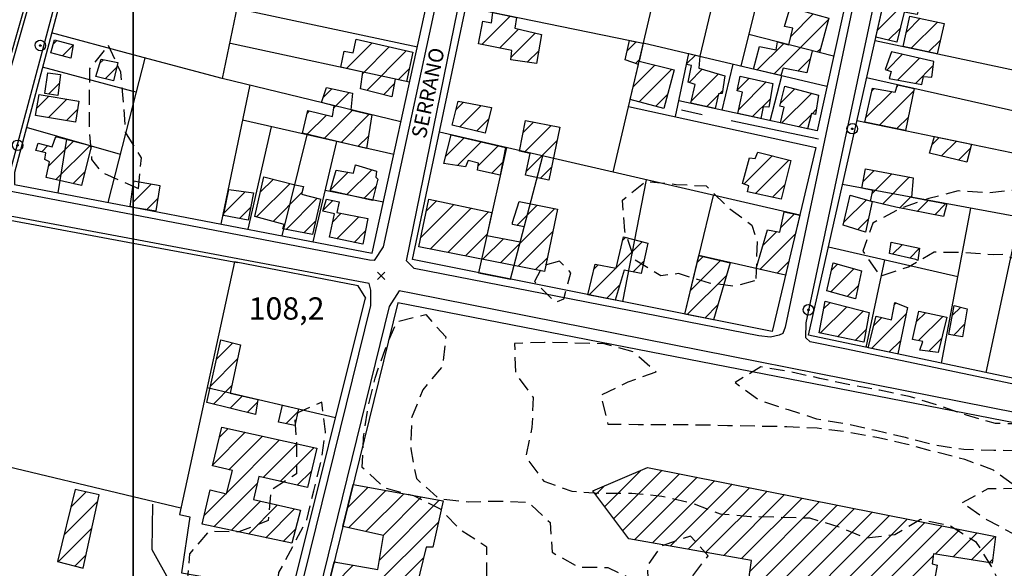
# Model space of a CAD drawing. Extents: x 746963 to 761963, y 5943148 to 5955284.
# Drawn here: x 751425 to 751757, y 5946919 to 5947103 of the extents above; entities that cross this region are included whole.
import ezdxf

# ---------------------------------------------------------------- set-up
doc = ezdxf.new("R2010")
doc.units = 0
doc.header["$LTSCALE"] = 5
doc.header["$MEASUREMENT"] = 0
for name, pattern in [('T01', [10000, 10000]), ('T12', [8, 6, -2]), ('T20', [1.5, 1, -0.5])]:
    doc.linetypes.add(name, pattern=pattern)
for name, color, linetype in [('ACHURADO_CONSTRUCCION', 9, 'CONTINUOUS'), ('CONSTRUCCION', 243, 'CONTINUOUS'), ('COTAS_DE_ELEVACION', 7, 'CONTINUOUS'), ('HUELLAS', 230, 'CONTINUOUS'), ('MALLA_UTM_Y_COORD', 21, 'CONTINUOUS'), ('POSTES', 40, 'CONTINUOUS'), ('RED_VIAL_PAVIMENTADA', 1, 'CONTINUOUS'), ('SUBDIVISION_PREDIAL', 171, 'CONTINUOUS'), ('TOPONIMIA', 30, 'CONTINUOUS'), ('VEGETACION', 112, 'CONTINUOUS')]:
    doc.layers.add(name, color=color, linetype=linetype)

# ---------------------------------------------------------------- blocks, each defined once
blk = doc.blocks.new('COD234', base_point=(755637.67, 5945148.23))
at = {"layer": 'POSTES'}
for points in [[(755637.714635, 5945146.458704), (755637.011297, 5945146.580336), (755636.437413, 5945146.964061), (755636.014949, 5945147.67962), (755635.897461, 5945148.31653), (755636.070659, 5945148.985597), (755636.478096, 5945149.580052), (755637.059963, 5945149.881822), (755637.746215, 5945149.994149), (755638.39968, 5945149.865115), (755638.946474, 5945149.507684), (755639.302583, 5945148.862406), (755639.410837, 5945148.243273), (755639.291886, 5945147.518613), (755638.971337, 5945146.986695), (755638.411767, 5945146.610407)], [(755637.695537, 5945148.456104), (755637.77798, 5945148.440872), (755637.846257, 5945148.407279), (755637.877104, 5945148.348603), (755637.908581, 5945148.266077), (755637.924948, 5945148.200963), (755637.915045, 5945148.132015), (755637.881644, 5945148.06529), (755637.841758, 5945148.022224), (755637.76295, 5945148.010719), (755637.675753, 5945147.984023), (755637.581285, 5945148.0108), (755637.498527, 5945148.037957), (755637.462532, 5945148.069612), (755637.449171, 5945148.131839), (755637.447599, 5945148.191464), (755637.458936, 5945148.317151), (755637.500884, 5945148.393105), (755637.544012, 5945148.42434), (755637.590459, 5945148.440764), (755637.634137, 5945148.451131)]]:
    blk.add_lwpolyline(points, close=True, dxfattribs=at)
blk = doc.blocks.new('COD010', base_point=(756458.74, 5945396.89))
at = {"layer": 'COTAS_DE_ELEVACION'}
for p, q in [((756457.49, 5945395.64), (756459.99, 5945398.14)), ((756457.49, 5945398.14), (756459.99, 5945395.64))]:
    blk.add_line(p, q, dxfattribs=at)

msp = doc.modelspace()

# ---------------------------------------------------------------- linework, layer by layer
at = {"layer": 'ACHURADO_CONSTRUCCION', "linetype": 'T01'}
for points in [[(751713.91, 5947099.94), (751729.41, 5947115.44)], [(751684.78, 5947097.9), (751692.28, 5947105.4)], [(751580.62, 5947095.04), (751590.18, 5947104.6)], [(751679.09, 5947085.14), (751697.32, 5947103.37)], [(751723.64, 5947099.23), (751728.31, 5947103.9)], [(751725.3, 5947093.82), (751734.1, 5947102.62)], [(751586.52, 5947093.87), (751592.93, 5947100.27)], [(751590.43, 5947090.71), (751598.63, 5947098.9)], [(751717.54, 5947096.5), (751721.54, 5947100.49)], [(751436.22, 5947095.16), (751437.44, 5947096.38)], [(751535.02, 5947086.96), (751543.65, 5947095.59)], [(751629.57, 5947092.91), (751632.65, 5947095.99)], [(751673.39, 5947086.51), (751682.31, 5947095.42)], [(751731.13, 5947092.58), (751735.09, 5947096.54)], [(751439.33, 5947091.2), (751442.87, 5947094.73)], [(751540.49, 5947085.35), (751549.4, 5947094.27)], [(751541.83, 5947079.62), (751555.16, 5947092.95)], [(751595.91, 5947089.12), (751599.77, 5947092.98)], [(751693.58, 5947092.56), (751694.67, 5947093.64)], [(751451.94, 5947088.79), (751453.1, 5947089.95)], [(751632.4, 5947088.67), (751633.77, 5947090.04)], [(751649.56, 5947088.52), (751652.57, 5947091.53)], [(751687.1, 5947086.08), (751691.23, 5947090.2)], [(751717.03, 5947086.46), (751722.35, 5947091.78)], [(751720.69, 5947083.06), (751728.09, 5947090.45)], [(751453.72, 5947083.49), (751457.65, 5947087.43)], [(751552.47, 5947083.2), (751556.13, 5947086.85)], [(751631.61, 5947080.81), (751638.97, 5947088.17)], [(751633.61, 5947075.74), (751644.62, 5947086.75)], [(751650.43, 5947082.31), (751654.85, 5947086.74)], [(751726.66, 5947081.96), (751732.69, 5947087.98)], [(751434.6, 5947078.36), (751438.27, 5947082.02)], [(751651.14, 5947075.96), (751660.36, 5947085.17)], [(751666.7, 5947079.83), (751670.63, 5947083.75)], [(751667.14, 5947073.2), (751676.38, 5947082.44)], [(751527.25, 5947077.36), (751530.06, 5947080.17)], [(751530.81, 5947073.85), (751535.9, 5947078.94)], [(751547.45, 5947078.17), (751551.07, 5947081.8)], [(751660.69, 5947078.44), (751661.72, 5947079.46)], [(751681.27, 5947075.29), (751686.1, 5947080.11)], [(751681.62, 5947068.56), (751691.67, 5947078.61)], [(751710.01, 5947070.43), (751718.76, 5947079.18)], [(751712.07, 5947079.55), (751712.75, 5947080.24)], [(751714.59, 5947067.94), (751726.14, 5947079.49)], [(751720.4, 5947080.82), (751721.01, 5947081.43)], [(751430.67, 5947073.61), (751434.72, 5947077.67)], [(751434.58, 5947070.46), (751440.78, 5947076.65)], [(751571.87, 5947073.03), (751574.46, 5947075.61)], [(751639.19, 5947074.25), (751643.26, 5947078.31)], [(751656.35, 5947074.09), (751660.22, 5947077.96)], [(751671.74, 5947070.73), (751677.82, 5947076.8)], [(751440.65, 5947069.46), (751444.42, 5947073.23)], [(751521.76, 5947071.87), (751522.56, 5947072.67)], [(751527.49, 5947063.45), (751537, 5947072.96)], [(751573.19, 5947067.28), (751580.42, 5947074.5)], [(751691.87, 5947071.74), (751693.26, 5947073.14)], [(751521.8, 5947064.84), (751528.24, 5947071.28)], [(751533.17, 5947062.07), (751542.69, 5947071.59)], [(751578.86, 5947065.87), (751582.87, 5947069.88)], [(751594.59, 5947065.47), (751598.04, 5947068.92)], [(751687.41, 5947067.29), (751691.55, 5947071.43)], [(751720.45, 5947066.73), (751724.3, 5947070.58)], [(751594.95, 5947058.75), (751603.98, 5947067.79)], [(751434.63, 5947054.13), (751443.05, 5947062.55)], [(751436.8, 5947063.37), (751437.46, 5947064.03)], [(751538.86, 5947060.68), (751542.4, 5947064.23)], [(751568.46, 5947057.47), (751574.62, 5947063.63)], [(751572.37, 5947054.3), (751580.35, 5947062.29)], [(751595.65, 5947052.38), (751605.95, 5947062.68)], [(751732.3, 5947061.4), (751734.68, 5947063.78)], [(751735.5, 5947057.52), (751740.53, 5947062.56)], [(751432.34, 5947058.91), (751434.44, 5947061.01)], [(751437.12, 5947049.54), (751448.63, 5947061.06)], [(751579.37, 5947054.24), (751586.07, 5947060.94)], [(751741.17, 5947056.13), (751745.2, 5947060.15)], [(751583.93, 5947051.72), (751587.65, 5947055.45)], [(751668.86, 5947048.06), (751678.37, 5947057.57)], [(751672.76, 5947044.88), (751684.01, 5947056.14)], [(751442.84, 5947048.19), (751446.85, 5947052.21)], [(751535.13, 5947044.49), (751543.51, 5947052.86)], [(751600.3, 5947049.96), (751604.13, 5947053.79)], [(751709.11, 5947048.96), (751712.8, 5947052.65)], [(751505.98, 5947045.31), (751510.38, 5947049.7)], [(751529.63, 5947046.06), (751535.61, 5947052.04)], [(751712.18, 5947044.96), (751718.77, 5947051.55)], [(751715.59, 5947041.3), (751724.73, 5947050.44)], [(751463.14, 5947041.94), (751469.19, 5947047.99)], [(751493.81, 5947038.38), (751500.88, 5947045.45)], [(751504.74, 5947037), (751516, 5947048.26)], [(751540.88, 5947043.16), (751544.93, 5947047.22)], [(751678.53, 5947043.59), (751682.59, 5947047.65)], [(751467.84, 5947039.56), (751471.55, 5947043.28)], [(751510.3, 5947035.49), (751519.97, 5947045.16)], [(751514.65, 5947032.76), (751525.15, 5947043.27)], [(751527.18, 5947039.24), (751530.42, 5947042.48)], [(751561.84, 5947038.91), (751565.37, 5947042.44)], [(751702.62, 5947035.19), (751710.21, 5947042.78)], [(751721.36, 5947039.99), (751725.36, 5947044)], [(751727.27, 5947038.84), (751730.99, 5947042.56)], [(751498.93, 5947036.44), (751502.76, 5947040.27)], [(751559.96, 5947029.97), (751571.2, 5947041.21)], [(751563.25, 5947026.18), (751577.04, 5947039.97)], [(751586.91, 5947021.55), (751605.11, 5947039.75)], [(751592.41, 5947034.13), (751599.22, 5947040.94)], [(751733.19, 5947037.69), (751736.96, 5947041.46)], [(751520.62, 5947031.66), (751524.67, 5947035.71)], [(751530.37, 5947035.36), (751533.24, 5947038.23)], [(751531.73, 5947029.65), (751539.14, 5947037.06)], [(751569.16, 5947025.03), (751582.87, 5947038.73)], [(751681.4, 5947033.48), (751685.89, 5947037.97)], [(751707.2, 5947032.69), (751710.85, 5947036.34)], [(751537.56, 5947028.41), (751541.36, 5947032.21)], [(751575.08, 5947023.87), (751582.36, 5947031.15)], [(751580.99, 5947022.71), (751587.95, 5947029.66)], [(751592.82, 5947020.4), (751604.5, 5947032.08)], [(751628.11, 5947029.16), (751629.05, 5947030.09)], [(751674.28, 5947019.29), (751686.23, 5947031.24)], [(751675.33, 5947027.41), (751679.98, 5947032.06)], [(751625.88, 5947019.85), (751634.65, 5947028.62)], [(751719.02, 5947024.44), (751722.29, 5947027.71)], [(751724.79, 5947023.14), (751728.07, 5947026.41)], [(751598.73, 5947019.24), (751602.63, 5947023.13)], [(751650.98, 5947012.3), (751660.98, 5947022.31)], [(751653.2, 5947021.6), (751655.22, 5947023.62)], [(751616.73, 5947010.7), (751625.78, 5947019.75)], [(751618.46, 5947019.51), (751619.81, 5947020.86)], [(751631.52, 5947018.43), (751635.23, 5947022.13)], [(751680.05, 5947017.98), (751684.03, 5947021.97)], [(751698.2, 5947011.74), (751705.97, 5947019.51)], [(751698.42, 5947019.03), (751700.46, 5947021.07)], [(751649.83, 5947004.08), (751663.06, 5947017.31)], [(751622.62, 5947009.53), (751627.04, 5947013.95)], [(751703.73, 5947010.2), (751707.46, 5947013.92)], [(751655.72, 5947002.91), (751660.13, 5947007.32)], [(751694.63, 5946997.82), (751703.56, 5947006.75)], [(751695.77, 5947006.03), (751697.93, 5947008.18)], [(751719.56, 5947007.36), (751720.2, 5947008)], [(751739.11, 5947003.77), (751741.96, 5947006.62)], [(751700.49, 5946996.6), (751709.19, 5947005.31)], [(751711.93, 5946992.65), (751723.62, 5947004.35)], [(751712.65, 5947000.44), (751715.34, 5947003.14)], [(751727.08, 5947001.72), (751730.09, 5947004.73)], [(751727.75, 5946995.31), (751735.91, 5947003.48)], [(751706.34, 5946995.39), (751710.06, 5946999.11)], [(751739.49, 5946997.08), (751743.25, 5947000.84)], [(751731.22, 5946991.72), (751735.49, 5946995.99)], [(751491.19, 5946989.09), (751496.68, 5946994.58)], [(751717.77, 5946991.42), (751721.72, 5946995.38)], [(751489.15, 5946979.98), (751498.3, 5946989.13)], [(751490.18, 5946973.94), (751496.4, 5946980.16)], [(751495.85, 5946972.54), (751500.01, 5946976.7)], [(751501.52, 5946971.13), (751505.01, 5946974.63)], [(751514.69, 5946967.35), (751518.64, 5946971.29)], [(751489.95, 5946953.46), (751500.93, 5946964.44)], [(751492.21, 5946962.8), (751495.15, 5946965.74)], [(751495.39, 5946951.84), (751506.71, 5946963.15)], [(751494.61, 5946943.98), (751512.48, 5946961.85)], [(751506.9, 5946949.2), (751518.26, 5946960.56)], [(751512.67, 5946947.89), (751524.03, 5946959.26)], [(751518.44, 5946946.59), (751523.18, 5946951.34)], [(751622, 5946939.39), (751634.29, 5946951.68)], [(751625.04, 5946935.35), (751641.32, 5946951.64)], [(751628.08, 5946931.32), (751647.22, 5946950.46)], [(751632.07, 5946928.24), (751653.12, 5946949.29)], [(751490.31, 5946932.61), (751504.91, 5946947.21)], [(751618.96, 5946943.42), (751621.99, 5946946.45)], [(751638.08, 5946927.18), (751659.02, 5946948.12)], [(751644.09, 5946926.12), (751664.92, 5946946.95)], [(751442.17, 5946939.24), (751447.28, 5946944.36)], [(751487.06, 5946936.43), (751494.38, 5946943.75)], [(751535.28, 5946938.86), (751542.34, 5946945.92)], [(751535.73, 5946932.24), (751548.32, 5946944.83)], [(751541.53, 5946930.97), (751554.31, 5946943.75)], [(751547.33, 5946929.7), (751560.3, 5946942.67)], [(751650.1, 5946925.06), (751670.82, 5946945.78)], [(751656.11, 5946924.01), (751676.72, 5946944.61)], [(751662.13, 5946922.95), (751682.62, 5946943.44)], [(751439.88, 5946929.88), (751451.2, 5946941.21)], [(751496.16, 5946931.39), (751506.03, 5946941.26)], [(751502, 5946930.16), (751511.79, 5946939.95)], [(751546.09, 5946921.39), (751566.29, 5946941.59)], [(751666.51, 5946906.11), (751700.31, 5946939.92)], [(751668.14, 5946921.89), (751688.52, 5946942.26)], [(751670.89, 5946917.56), (751694.41, 5946941.09)], [(751507.84, 5946928.93), (751517.55, 5946938.64)], [(751668.68, 5946901.22), (751706.21, 5946938.75)], [(751674.89, 5946900.36), (751712.11, 5946937.58)], [(751678.19, 5946896.58), (751718.01, 5946936.41)], [(751542.93, 5946911.16), (751565.96, 5946934.19)], [(751686.52, 5946897.84), (751723.91, 5946935.23)], [(751692.56, 5946896.81), (751729.81, 5946934.06)], [(751698.6, 5946895.78), (751735.71, 5946932.89)], [(751437.95, 5946920.88), (751449.25, 5946932.19)], [(751513.69, 5946927.7), (751517.9, 5946931.91)], [(751733.3, 5946923.41), (751741.61, 5946931.72)], [(751739.41, 5946922.45), (751747.51, 5946930.55)], [(751745.53, 5946921.5), (751753.41, 5946929.38)], [(751443.53, 5946919.39), (751447.3, 5946923.16)], [(751704.64, 5946894.74), (751732.72, 5946922.83)], [(751530.67, 5946920.11), (751531.32, 5946920.76)], [(751531.16, 5946913.53), (751537.31, 5946919.68)], [(751548.81, 5946909.97), (751560.95, 5946922.11)], [(751751.65, 5946920.54), (751752.71, 5946921.6)]]:
    msp.add_lwpolyline(points, dxfattribs=at)
at = {"layer": 'CONSTRUCCION', "linetype": 'T01'}
for points in [[(751731.13, 5947115.09, 107.47), (751729.81, 5947107.55, 107.47), (751727.97, 5947107.92, 107.76), (751727.24, 5947105.23, 107.92), (751722.9, 5947106.01, 108.28), (751720.38, 5947095.8, 108.26), (751713.37, 5947097.53, 108.26), (751717.63, 5947116.41, 108.01), (751720.42, 5947117.28, 108.01), (751731.13, 5947115.09, 107.47)], [(751600.71, 5947098.4, 109.12), (751599.03, 5947088.7, 109.12), (751590.33, 5947089.86, 109.13), (751590.72, 5947093.04, 109.14), (751579.53, 5947095.25, 109.48), (751581, 5947102.94, 109.48), (751583.84, 5947102.39, 109.48), (751584.29, 5947105.85, 109.48), (751592.33, 5947104.15, 109.48), (751591.69, 5947100.57, 109.48), (751600.71, 5947098.4, 109.12)], [(751697.49, 5947103.98, 108.61), (751694.32, 5947092.37, 108.61), (751691.92, 5947092.98, 108.61), (751690.05, 5947085.49, 108.61), (751682.17, 5947087.07, 108.76), (751681.39, 5947084.59, 108.76), (751672.19, 5947086.8, 108.8), (751674.18, 5947094.38, 108.8), (751679.76, 5947093.32, 108.81), (751680.27, 5947095.94, 108.82), (751684.09, 5947094.97, 108.82), (751685.42, 5947100.61, 108.82), (751682.58, 5947101.16, 108.81), (751684.53, 5947107.5, 108.81), (751697.49, 5947103.98, 108.61)], [(751736.36, 5947102.12, 107.96), (751734.05, 5947091.96, 108.09), (751722.57, 5947094.4, 108.45), (751724.84, 5947104.66, 108.45), (751736.36, 5947102.12, 108.45)], [(751557.35, 5947092.45, 111.55), (751555.2, 5947082.61, 110.66), (751551.38, 5947083.43, 110.66), (751550.26, 5947077.45, 110.66), (751539.7, 5947080.17, 110.66), (751540.55, 5947085.77, 110.66), (751533.09, 5947087.38, 110.66), (751534.21, 5947092.86, 110.66), (751537.22, 5947092.3, 110.66), (751538.3, 5947096.81, 111.38), (751557.35, 5947092.45, 111.55)], [(751645.44, 5947086.54, 108.6), (751641.98, 5947073.5, 108.6), (751630.61, 5947076.54, 109.47), (751633.38, 5947088.34, 108.97), (751628.9, 5947089.85, 108.97), (751630.34, 5947096.46, 108.97), (751634.94, 5947095.52, 108.94), (751633.66, 5947089.51, 108.94), (751645.44, 5947086.54, 108.6)], [(751662.51, 5947084.56, 108.99), (751661.57, 5947078.53, 108.99), (751660.31, 5947078.4, 108.99), (751659.25, 5947073.46, 108.99), (751650.98, 5947075.27, 108.99), (751652.47, 5947081.64, 108.99), (751650.07, 5947082.43, 108.99), (751651.3, 5947087.96, 108.99), (751649.53, 5947088.38, 108.99), (751650.3, 5947092.07, 108.99), (751654.07, 5947091.17, 108.99), (751653.67, 5947087.07, 108.99), (751662.51, 5947084.56, 108.99)], [(751718.65, 5947092.64, 108.35), (751716.54, 5947086.63, 108.35), (751718.54, 5947085.95, 108.56), (751717.83, 5947083.59, 108.56), (751728.86, 5947081.55, 108.56), (751729.4, 5947084.31, 108.56), (751732.25, 5947084.01, 108.56), (751732.84, 5947089.35, 108.56), (751718.65, 5947092.64, 108.35)], [(751677.34, 5947073.99, 109.35), (751675.43, 5947074.07, 109.34), (751674.64, 5947070.09, 109.35), (751666.83, 5947071.8, 109.35), (751668.44, 5947078.98, 109.35), (751666.62, 5947079.45, 109.34), (751667.68, 5947084.43, 109.35), (751678.68, 5947081.91, 109.33), (751677.34, 5947073.99, 109.35)], [(751543.59, 5947071.37, 112.57), (751541.7, 5947059.99, 112.86), (751520.16, 5947065.24, 111.82), (751521.99, 5947072.81, 111.82), (751530.31, 5947070.77, 111.82), (751530.91, 5947074.44, 111.82), (751526.63, 5947075.48, 111.82), (751528.3, 5947080.54, 111.82), (751536.99, 5947078.71, 111.82), (751536.43, 5947073.1, 111.81), (751543.59, 5947071.37, 112.57)], [(751694.09, 5947077.96, 109.36), (751692.97, 5947071.44, 109.36), (751691.65, 5947071.8, 109.36), (751690.31, 5947066.65, 109.36), (751681.26, 5947068.64, 109.36), (751682.43, 5947073.99, 109.36), (751681.03, 5947074.34, 109.36), (751682.74, 5947081.02, 109.36), (751694.09, 5947077.96, 109.36)], [(751723.38, 5947066.12, 108.65), (751709.68, 5947068.95, 109.72), (751712.24, 5947080.33, 108.67), (751719.86, 5947078.99, 108.67), (751720.61, 5947081.52, 108.67), (751726.31, 5947080.29, 108.31), (751723.38, 5947066.12, 108.65)], [(751583.86, 5947073.86, 109.15), (751581.69, 5947065.17, 109.15), (751570.6, 5947067.92, 109.37), (751572.6, 5947075.96, 109.37), (751583.86, 5947073.86, 109.15)], [(751606.88, 5947067.24, 109.45), (751603.22, 5947049.35, 109.45), (751595.37, 5947051, 109.6), (751596.84, 5947058.36, 109.6), (751593.33, 5947059.09, 109.6), (751595.37, 5947069.42, 109.6), (751606.88, 5947067.24, 109.45)], [(751588.59, 5947060.35, 109.94), (751586.82, 5947051.08, 109.94), (751579.14, 5947052.79, 110.15), (751579.51, 5947055.13, 110.15), (751575.97, 5947055.97, 110.15), (751575.13, 5947053.87, 110.15), (751567.85, 5947055.01, 109.97), (751570.25, 5947064.66, 109.97), (751588.59, 5947060.35, 109.94)], [(751745.54, 5947061.52, 109.53), (751744.01, 5947055.43, 109.53), (751731.48, 5947058.51, 109.99), (751733.07, 5947064.11, 109.75), (751745.54, 5947061.52, 109.53)], [(751684.66, 5947055.97, 109.35), (751681.42, 5947042.94, 109.35), (751670.06, 5947045.49, 109.55), (751670.6, 5947047.51, 109.55), (751668.43, 5947048.2, 109.55), (751670.76, 5947056.89, 109.55), (751672.67, 5947056.72, 109.55), (751673.64, 5947058.77, 109.55), (751684.66, 5947055.97, 109.35)], [(751545.55, 5947049.69, 111.12), (751543.75, 5947042.5, 111.12), (751529.55, 5947045.77, 111.2), (751531.52, 5947052.79, 111.26), (751537.39, 5947051.71, 111.12), (751538.08, 5947054.52, 111.12), (751545.09, 5947052.38, 110.88), (751544.89, 5947050.37, 110.88), (751545.55, 5947049.69, 111.12)], [(751725.98, 5947050.21, 108.82), (751725.32, 5947043.61, 108.81), (751737.22, 5947041.41, 108.4), (751736.15, 5947037.11, 108.4), (751720.1, 5947040.24, 108.43), (751711.59, 5947042.24, 109.13), (751712.38, 5947045.88, 109.26), (751708.68, 5947046.69, 109.33), (751709.91, 5947053.19, 108.95), (751725.98, 5947050.21, 108.82)], [(751463.14, 5947040.3, 111.04), (751470.89, 5947039.08, 111.04), (751472.21, 5947047.45, 111.25), (751463.29, 5947049.05, 111.04), (751463.14, 5947047.89, 111.04), (751463.14, 5947040.3, 111.04)], [(751526.31, 5947042.81, 111.03), (751523.6, 5947031.11, 111.03), (751513.57, 5947032.96, 111.03), (751514, 5947034.48, 111.05), (751504.14, 5947037.16, 111.51), (751507.16, 5947050.53, 111.51), (751517.68, 5947047.83, 111.51), (751520.57, 5947047.23, 111.24), (751519.81, 5947044.6, 111.24), (751526.32, 5947042.98, 111.24), (751526.31, 5947042.81, 111.03)], [(751503.72, 5947045.05, 111.2), (751501.88, 5947035.85, 110.99), (751493.63, 5947037.5, 110.99), (751495.37, 5947046.23, 111.25), (751503.72, 5947045.05, 111.2)], [(751542.21, 5947036.45, 110.98), (751540.48, 5947027.79, 110.9), (751529.28, 5947030.17, 110.91), (751530.93, 5947038.03, 110.91), (751527.09, 5947038.94, 110.91), (751528.33, 5947042.94, 110.91), (751532.5, 5947042.03, 110.91), (751531.77, 5947038.52, 110.91), (751542.21, 5947036.45, 110.98)], [(751606.07, 5947039.56, 110.43), (751601.69, 5947018.66, 110.43), (751559.33, 5947026.95, 110.04), (751562.7, 5947043.01, 109.8), (751584.01, 5947038.49, 109.8), (751582.28, 5947030.78, 109.91), (751593.56, 5947028.56, 110.33), (751593.75, 5947029.27, 110.33), (751594.86, 5947033.52, 110.33), (751594.89, 5947033.6, 110.33), (751590.89, 5947034.46, 110.33), (751590.91, 5947035.13, 110.33), (751593.21, 5947042.14, 110.33), (751606.07, 5947039.56, 110.43)], [(751712.09, 5947042.23, 109.57), (751709.9, 5947031.86, 109.57), (751702.39, 5947034.18, 109.7), (751704.75, 5947044.37, 109.7), (751712.09, 5947042.23, 109.57)], [(751687.73, 5947037.55, 107.68), (751682.93, 5947017.33, 108.47), (751673, 5947019.58, 108.47), (751676.88, 5947032.61, 108.47), (751681.06, 5947031.87, 108.47), (751682.51, 5947038.75, 108.47), (751687.73, 5947037.55, 107.68)], [(751636.56, 5947028.12, 109.08), (751634.28, 5947017.89, 108.85), (751628.53, 5947019.01, 108.85), (751625.57, 5947008.94, 108.76), (751616.35, 5947010.78, 108.76), (751618.83, 5947021.04, 108.76), (751625.85, 5947019.74, 108.76), (751628.38, 5947030.27, 108.76), (751636.56, 5947028.12, 109.08)], [(751728.08, 5947026.51, 108.71), (751727.51, 5947022.32, 108.71), (751726.85, 5947022.67, 108.71), (751717.99, 5947024.67, 108.71), (751718.53, 5947028.49, 108.71), (751728.08, 5947026.51, 108.71)], [(751664.3, 5947021.56, 108.74), (751658.67, 5947002.32, 108.72), (751649.05, 5947004.24, 108.72), (751653.76, 5947023.95, 108.32), (751664.3, 5947021.56, 108.74)], [(751708.5, 5947018.8, 108.55), (751706.5, 5947009.43, 108.43), (751696.82, 5947012.12, 108.43), (751698.99, 5947021.48, 108.43), (751708.5, 5947018.8, 108.55)], [(751711.11, 5947004.82, 108.54), (751709.27, 5946994.78, 108.54), (751694.23, 5946997.9, 108.54), (751696.26, 5947008.61, 108.54), (751711.11, 5947004.82, 108.54)], [(751724.05, 5947006.44, 107.88), (751723.5, 5947003.76, 107.89), (751720.77, 5946990.89, 108.01), (751720.59, 5946990.83, 108.08), (751710.75, 5946992.9, 108.39), (751713.44, 5947003.6, 108.39), (751718.62, 5947002.34, 108.39), (751719.72, 5947008.19, 108.39), (751724.05, 5947006.44, 107.88)], [(751744.17, 5947006.08, 106.67), (751742.5, 5946996.55, 106.46), (751737.98, 5946997.34, 106.46), (751739.71, 5947007.16, 106.49), (751744.17, 5947006.08, 106.67)], [(751737.24, 5947003.19, 107.32), (751734.36, 5946991.32, 107.36), (751728.17, 5946992.1, 107.56), (751729.13, 5946995.07, 107.56), (751725.71, 5946995.67, 107.56), (751727.87, 5947005.21, 107.56), (751737.24, 5947003.19, 107.32)], [(751499.32, 5946993.94, 111.55), (751495.87, 5946977.66, 111.55), (751505.15, 5946975.5, 110.61), (751504.35, 5946970.43, 110.44), (751487.92, 5946974.5, 110.98), (751492.64, 5946995.57, 111.12), (751499.32, 5946993.94, 111.55)], [(751518.86, 5946972.3, 111.32), (751517.64, 5946966.76, 111.3), (751512.12, 5946967.86, 111.28), (751513.49, 5946973.55, 111.28), (751518.86, 5946972.3, 111.32)], [(751493.04, 5946966.21, 110.61), (751525.03, 5946959.04, 110.61), (751521.86, 5946945.82, 110.61), (751505.46, 5946949.52, 110.15), (751503.63, 5946941.81, 110.15), (751519.57, 5946938.18, 110.15), (751516.61, 5946927.09, 110.15), (751486.37, 5946933.44, 110.9), (751489.05, 5946945.01, 110.86), (751494.54, 5946943.71, 109.74), (751496.64, 5946951.55, 109.74), (751489.86, 5946953.1, 110.24), (751493.04, 5946966.21, 110.61)], [(751725.77, 5946891.13, 108.2), (751681.33, 5946898.73, 108.45), (751680.75, 5946896, 108.45), (751674.67, 5946897.39, 108.29), (751675.61, 5946900.26, 108.04), (751665.9, 5946901.6, 108.37), (751667.25, 5946911.66, 108.49), (751670.06, 5946911.76, 108.24), (751671.42, 5946921.31, 107.99), (751630.14, 5946928.58, 109.45), (751617.97, 5946944.74, 109.95), (751636.46, 5946952.6, 109.74), (751753.65, 5946929.33, 108.91), (751752.56, 5946920.4, 109.45), (751732.82, 5946923.48, 108.04), (751732.31, 5946920.11, 107.79), (751733.98, 5946919.63, 107.79), (751731.99, 5946908.44, 107.95), (751729.08, 5946908.85, 108.16), (751725.77, 5946891.13, 108.2)], [(751530.85, 5946920.84, 109.53), (751545.56, 5946918.19, 109.82), (751547.47, 5946929.67, 109.86), (751533.76, 5946932.67, 109.66), (751537.24, 5946946.84, 109.53), (751567.53, 5946941.36, 110.9), (751564.12, 5946925.8, 110.86), (751561.82, 5946925.76, 109.57), (751557.64, 5946908.19, 109.53), (751529.15, 5946913.94, 108.91), (751530.85, 5946920.84, 109.53)]]:
    msp.add_polyline3d(points, close=True, dxfattribs=at)
at = {"layer": 'CONSTRUCCION'}
for points in [[(751442.12, 5947090.45, 109.6), (751435.44, 5947092.24, 109.27), (751436.61, 5947096.6, 108.82), (751442.9, 5947094.91, 108.82)], [(751458.02, 5947088.99, 110.82), (751456.57, 5947082.81, 111.51), (751450.56, 5947084.25, 111.51), (751452.34, 5947090.1, 111.09)], [(751438.67, 5947084.97, 110.39), (751437.71, 5947077.93, 110.39), (751433.44, 5947078.52, 110.39), (751434.39, 5947085.48, 110.39)], [(751444.89, 5947075.96, 110.58), (751443.69, 5947068.96, 110.38), (751430.22, 5947071.18, 110.38), (751431.51, 5947078.21, 110.39)], [(751448.95, 5947060.73, 111.42), (751445.7, 5947047.52, 111.3), (751433.83, 5947050.32, 111.04), (751434.94, 5947055.6, 111.38), (751433.43, 5947056.28, 111.38), (751433.76, 5947058.58, 110.87), (751430.31, 5947059.37, 110.41), (751431.19, 5947061.88, 110.41), (751435.87, 5947060.62, 110.41), (751437.06, 5947064.13, 110.33), (751448.62, 5947061.07, 110.33)], [(751446.32, 5946918.65, 111.27), (751451.68, 5946943.41, 111.73), (751443.61, 5946945.15, 111.73), (751437.69, 5946920.95, 111.4)]]:
    msp.add_polyline3d(points, close=True, dxfattribs=at)
msp.add_polyline3d([(751463.14, 5947040.3, 111.04), (751462.18, 5947040.45, 111.04), (751463.14, 5947047.89, 111.04)], dxfattribs=at)
at = {"layer": 'HUELLAS', "linetype": 'T12', "flags": 128}
msp.add_lwpolyline([(751694, 5947063.19), (751647.89, 5947072.9)], dxfattribs=at)
at = {"layer": 'MALLA_UTM_Y_COORD', "linetype": 'T01'}
for points in [[(746963.14, 5949284.14), (751463.14, 5949284.14), (751463.14, 5946284.14), (746963.14, 5946284.14), (746963.14, 5949284.14)], [(751463.14, 5949284.14), (755963.14, 5949284.14), (755963.14, 5946284.14), (751463.14, 5946284.14), (751463.14, 5949284.14)]]:
    msp.add_lwpolyline(points, dxfattribs=at)
at = {"layer": 'RED_VIAL_PAVIMENTADA'}
for points in [[(751410.37, 5947047.02, 107.12), (751446.43, 5947172.73, 104.34), (751445.6, 5947177.05, 103.8), (751445.6, 5947177.05, 104.17)], [(751463.14, 5947037.69, 107.62), (751422.55, 5947045.45, 107.62), (751421.06, 5947045.83, 107.37), (751420.76, 5947048.76, 107.25), (751453.58, 5947171.7, 105.42), (751456.75, 5947175.27, 105.42), (751458.34, 5947175.15, 105.92), (751463.14, 5947174.12, 105.96)], [(751559.91, 5947154.04, 108.58), (751569.88, 5947152.25, 107.99), (751572.05, 5947150.35, 107.75), (751572.93, 5947145.38, 107.58), (751547.37, 5947026.9, 107.75), (751544.36, 5947022.27, 107.75), (751542.77, 5947022.47, 107.75), (751463.14, 5947037.69, 107.62)], [(751463.14, 5947029.5, 106.92), (751422.92, 5947037.04, 106.92), (751419.51, 5947037.35, 106.92), (751416.1, 5947036.12, 106.92), (751414.17, 5947033.41, 106.92), (751382.76, 5946922.67, 106.04), (751383.32, 5946918.72, 106.04), (751384.65, 5946916.43, 105.79), (751395.72, 5946914.19, 106.52), (751414.75, 5946931.81, 106.8), (751419.8, 5946952.53, 106.8)], [(751469.68, 5946940.22, 106.54), (751469.46, 5946924.92, 106.54), (751475.54, 5946914.04, 107.23), (751508.06, 5946906.82, 106.33), (751513.38, 5946896.57, 106), (751516.65, 5946899.3, 106.8), (751543.17, 5947007.16, 108.53), (751543.18, 5947012.29, 108.53), (751542.61, 5947014.6, 108.53), (751463.14, 5947029.5, 106.92)]]:
    msp.add_polyline3d(points, dxfattribs=at)
for points in [[(751557.85, 5947019.61, 108.58), (751555.25, 5947022.23, 108.58), (751580.47, 5947146.21, 108.99), (751581.11, 5947147.25, 108.49), (751583.8, 5947148.79, 108.24), (751589.61, 5947147.09, 107.62), (751703.05, 5947122.21, 106), (751705.42, 5947121.19, 106), (751706.95, 5947117.71, 106), (751706.59, 5947112.94, 106), (751682.82, 5946999.82, 106.83), (751681.98, 5946997.71, 106.83), (751680.82, 5946997.2, 106.83), (751677.88, 5946996.46, 106.83), (751673.91, 5946996.98, 106.83)], [(751702.86, 5946992.61, 107.41), (751691.22, 5946994.87, 107), (751689.74, 5946996.23, 106.96), (751689.84, 5947001.27, 106.96), (751714.66, 5947118.09, 106.58), (751717.01, 5947120.43, 106.58), (751720.71, 5947119.83, 106.58), (751838.26, 5947096.55, 105.5), (751840.36, 5947095.18, 105.25), (751840.74, 5947092.86, 104.76), (751812.5, 5946972.05, 105.96), (751811.58, 5946970.66, 105.96), (751811.04, 5946970.14, 105.96), (751809.01, 5946970.27, 105.96), (751800.99, 5946972.02, 106.25)], [(751526.4, 5946889.37, 106.54), (751769.16, 5946837.66, 106.62), (751773.6, 5946837.55, 106.17), (751777.62, 5946839.16, 106.17), (751781.86, 5946843.23, 106.46), (751806.58, 5946955.27, 106.13), (751806.86, 5946958.01, 106.17), (751806.26, 5946960.94, 106.17), (751803.99, 5946962.36, 106.17), (751800.54, 5946963.18, 106.29), (751557.42, 5947011.22, 108.04), (751552.72, 5947012.05, 108.04), (751549.41, 5947006.76, 108.04), (751522.51, 5946897.53, 105.79), (751523.25, 5946893.23, 106.17)]]:
    msp.add_polyline3d(points, close=True, dxfattribs=at)
at = {"layer": 'SUBDIVISION_PREDIAL'}
for points in [[(751445.21, 5947173.22, 105.75), (751409.57, 5947048.68, 109), (751312.77, 5947076.77, 103.84), (751328.29, 5947121.15, 104.08), (751352.32, 5947193.23, 103.2), (751354.34, 5947193.53, 103.2), (751444.58, 5947175.5, 105.75)], [(751838.25, 5947090.83, 106.32), (751811.02, 5946973.69, 107.55), (751808.98, 5946972.22, 107.55), (751690.69, 5946997.12, 106.9), (751717.63, 5947116.41, 107.56), (751720.42, 5947117.28, 107.56), (751838.25, 5947093.15, 106.32)], [(751541.51, 5947009.64, 110.04), (751538.9, 5947013.72, 110.14), (751497.28, 5947021.84, 110.01), (751478.72, 5946936.73, 108.46), (751482.23, 5946936, 108.46), (751479.39, 5946917.08, 108.34), (751516.68, 5946910.72, 106.8), (751541.33, 5947009.31, 110.59)], [(751526.5, 5946897.12, 105.57), (751776.09, 5946843.39, 106.37), (751778.63, 5946844.85, 106.37), (751803.23, 5946959.23, 106.08), (751552.31, 5947008.1, 107.79), (751526.46, 5946902.97, 107.37)]]:
    msp.add_polyline3d(points, close=True, dxfattribs=at)
for points in [[(751463.14, 5947171.04, 107.53), (751459.53, 5947171.75, 107.53), (751454.76, 5947170.28, 107.53), (751423.17, 5947051.99, 109.4), (751423.17, 5947047.95, 109.48), (751463.14, 5947040.27, 109.84)], [(751509.4, 5947161.88, 109.22), (751493.09, 5947083.61, 109.72)], [(751630.03, 5947074.24, 107.7), (751693.12, 5947060.36, 107.69), (751678.48, 5946998.35, 107.14), (751557.25, 5947022.6, 108.21), (751582.7, 5947143.37, 107.83), (751585.91, 5947145.3, 107.83), (751703.46, 5947119.58, 105.96), (751705.3, 5947118.85, 106.14), (751693.54, 5947065.95, 106.8), (751646.97, 5947076.14, 107.55)], [(751624.85, 5947052.06, 108.43), (751643.77, 5947132.52, 107.31)], [(751654.2, 5947091.14, 108.12), (751663.07, 5947128.42, 106.97)], [(751667.97, 5947087.82, 107.37), (751677.33, 5947125.3, 107.52)], [(751463.14, 5947040.27, 109.84), (751543.66, 5947024.8, 109.84), (751561.98, 5947108.31, 110.45)], [(751498.28, 5947107.17, 110), (751558.89, 5947094.24, 110.46)], [(751575.2, 5947107.77, 108.57), (751634.94, 5947095.52, 107.82)], [(751463.14, 5947091.62, 108.57), (751435.67, 5947098.97, 108.57)], [(751556.29, 5947082.37, 109.59), (751495.89, 5947095.41, 109.59)], [(751696.86, 5947080.87, 107.62), (751634.94, 5947095.52, 108.12)], [(751699.14, 5947091.14, 107.64), (751670.62, 5947098.39, 108.14)], [(751713.07, 5947096.42, 106.64), (751772.79, 5947083.72, 106.76)], [(751645.87, 5947070.76, 108.19), (751650.3, 5947092.07, 108.4)], [(751493.09, 5947083.61, 110.5), (751463.14, 5947091.62, 108.57)], [(751463.14, 5947074.74, 109.38), (751467.16, 5947090.41, 109.38)], [(751463.14, 5947079.27, 108.87), (751432.61, 5947087.44, 108.87)], [(751661.6, 5947072.94, 108.15), (751665.26, 5947088.47, 108.15)], [(751553.35, 5947069, 110.09), (751493.09, 5947083.61, 110.6)], [(751677.72, 5947069.41, 108.14), (751681.65, 5947084.53, 108.15)], [(751769.45, 5947070.48, 105.79), (751710.24, 5947083.87, 106.54)], [(751464.22, 5947078.98, 110.16), (751463.14, 5947079.27, 108.87)], [(751502.47, 5947081.45, 109.2), (751492.63, 5947034.6, 109.66)], [(751454.71, 5947041.89, 108.95), (751463.14, 5947074.74, 109.38)], [(751550.94, 5947058.01, 110.05), (751499.98, 5947069.59, 110.05)], [(751707, 5947069.51, 106.12), (751827.48, 5947044.53, 106.1)], [(751458.84, 5947058, 109.3), (751427.2, 5947067.15, 108.65)], [(751509.69, 5947067.38, 110.41), (751501.83, 5947032.84, 110.41)], [(751687.73, 5947037.55, 107.68), (751566.31, 5947065.57, 108.43)], [(751437.93, 5947045.11, 108.75), (751440.77, 5947063.23, 109.26)], [(751521.61, 5947064.67, 110.49), (751513.2, 5947030.65, 110.43)], [(751531.69, 5947062.38, 110.2), (751523.71, 5947028.63, 109.91)], [(751588.9, 5947060.35, 108.85), (751579.46, 5947018.16, 108.21), (751590.27, 5947015.99, 109), (751599.03, 5947049.42, 109.31), (751601.2, 5947057.52, 109.3)], [(751636, 5947049.49, 108.83), (751627.98, 5947008.45, 108.55)], [(751547.43, 5947042, 109.79), (751527.8, 5947045.94, 109.79)], [(751823.06, 5947025.51, 105.22), (751702.13, 5947047.9, 106.45)], [(751649.05, 5947004.24, 108.08), (751658.69, 5947044.25, 108)], [(751745.3, 5947039.91, 106.15), (751735.39, 5946987.71, 106.15)], [(751463.14, 5946942.72, 108.13), (751418.02, 5946953.53, 108.13), (751413.25, 5946932.23, 107.94), (751400.49, 5946921.49, 107.42), (751385.98, 5946925.94, 107.6), (751415.82, 5947032.52, 107.72), (751419.86, 5947036.19, 107.73), (751463.14, 5947028.17, 109.4)], [(751761.64, 5947036.88, 106.14), (751750.41, 5946984.55, 105.51)], [(751463.14, 5947028.17, 109.4), (751498.29, 5947021.65, 109.4)], [(751697.4, 5947026.91, 106.93), (751740.94, 5947016.96, 106.14)], [(751682.96, 5947017.32, 107.52), (751653.76, 5947023.95, 108.32)], [(751710.1, 5946993.04, 106.67), (751716.37, 5947022.57, 106.72)], [(751488.05, 5946979.49, 110.73), (751531.35, 5946969.38, 108.67)], [(751479.19, 5946938.88, 108.05), (751463.14, 5946942.72, 108.13)]]:
    msp.add_polyline3d(points, dxfattribs=at)
at = {"layer": 'VEGETACION', "linetype": 'T20', "flags": 128}
for points in [[(751463.14, 5947061.4), (751460.58, 5947065.58), (751459.9, 5947075.68), (751458.95, 5947085.78), (751454.79, 5947094.89), (751448.44, 5947086.87), (751448.32, 5947076.53), (751448.29, 5947066.44), (751449.15, 5947056.34), (751452.43, 5947052.03), (751463.14, 5947047.33)], [(751464.9, 5947046.56), (751465.9, 5947056.9), (751463.14, 5947061.4)], [(751672.43, 5947015.51), (751665.9, 5947013.59), (751657.27, 5947014.65), (751646.9, 5947017.89), (751640.93, 5947017.18), (751632.18, 5947022.4), (751628.75, 5947032.29), (751627.98, 5947042.65), (751635.81, 5947048.96), (751646.06, 5947047.96), (751656.14, 5947047.41), (751663.44, 5947040.36), (751671.55, 5947034.19), (751673.34, 5947028.97), (751672.95, 5947015.88)], [(751463.14, 5947047.33), (751464.9, 5947046.56)]]:
    msp.add_lwpolyline(points, dxfattribs=at)
for points in [[(751763.37, 5947021.41), (751771.89, 5947026.73), (751772, 5947036.9), (751771.32, 5947047), (751761.3, 5947046.13), (751751.18, 5947045.09), (751741.1, 5947045.74), (751731.22, 5947043.19), (751721.33, 5947039.75), (751712.29, 5947034.89), (751709, 5947025.4), (751714.77, 5947017.06), (751724.3, 5947020.23), (751732.99, 5947025.19), (751742.99, 5947025.09), (751753.16, 5947024.35), (751756.35, 5947024.47)], [(751606.77, 5947022.1), (751601.13, 5947020.53), (751598.31, 5947015.28), (751605.43, 5947008.24), (751608.2, 5947009.42), (751610.63, 5947018.19)], [(751649.32, 5946869.37), (751639.3, 5946868.95), (751629.32, 5946869.67), (751619.44, 5946871.72), (751610.51, 5946876.68), (751606.45, 5946886.22), (751612.71, 5946894.06), (751621.93, 5946890.17), (751631.05, 5946894.32), (751621.84, 5946898.75), (751612.34, 5946901.94), (751602.64, 5946899.39), (751600.14, 5946889.44), (751595.18, 5946880.69), (751585.11, 5946881.69), (751575.33, 5946884.18), (751566.12, 5946888.17), (751556.05, 5946889.51), (751546.17, 5946891.48), (751536.5, 5946894.59), (751529.2, 5946901.63), (751537.38, 5946907.57), (751547.37, 5946907.02), (751557.45, 5946906.56), (751567.45, 5946906.01), (751577.47, 5946906.79), (751582.34, 5946915.63), (751582.27, 5946925.8), (751573.71, 5946931.28), (751566.68, 5946938.58), (751557.65, 5946943), (751547.79, 5946945.76), (751540.31, 5946952.63), (751540.78, 5946962.8), (751542.22, 5946972.77), (751544.63, 5946982.63), (751548.01, 5946992.29), (751551.91, 5947001.68), (751561.7, 5947004.14), (751568.46, 5946996.58), (751567.37, 5946986.6), (751560.75, 5946978.77), (751556.93, 5946969.29), (751556.64, 5946958.86), (751558.56, 5946948.83), (751566.13, 5946942.04), (751576.2, 5946941.05), (751586.21, 5946941.29), (751596.21, 5946940.92), (751603.6, 5946934.05), (751604.28, 5946924.04), (751613.04, 5946919.09), (751623.04, 5946918.9), (751632.16, 5946914.56), (751637.84, 5946906.31), (751647.72, 5946904.61), (751647.72, 5946904.52), (751657.49, 5946901.94), (751659.06, 5946900.41)], [(751761.33, 5946843.72), (751771.29, 5946845.83), (751773.96, 5946855.59), (751781.19, 5946862.62), (751787.02, 5946870.82), (751788.81, 5946880.87), (751788.92, 5946890.95), (751792.12, 5946900.44), (751794.97, 5946910.12), (751798.08, 5946919.7), (751802.77, 5946928.54), (751804.48, 5946938.42), (751804.59, 5946948.5), (751801.41, 5946958.03), (751793.58, 5946964.55), (751783.98, 5946967.48), (751773.8, 5946967.24), (751763.62, 5946967.27), (751753.62, 5946967.37), (751743.85, 5946970.22), (751734.35, 5946973.5), (751724.58, 5946976.53), (751714.53, 5946978.58), (751704.56, 5946980.46), (751694.43, 5946982.6), (751684.64, 5946984.83), (751674.58, 5946986.44), (751665.98, 5946981.22), (751674.09, 5946975.31), (751683.77, 5946972.11), (751693.36, 5946969), (751703.5, 5946967.3), (751713.29, 5946965.16), (751723.25, 5946962.75), (751733.02, 5946960.26), (751743, 5946958.74), (751753.08, 5946958.45), (751763.26, 5946958.25), (751773.26, 5946958.05), (751782.67, 5946954.59), (751789.06, 5946946.86), (751786.48, 5946937.18), (751779.61, 5946929.88), (751769.59, 5946929.28), (751759.6, 5946930.28), (751750.76, 5946934.96), (751742.37, 5946940.7), (751751.23, 5946945.48), (751761.33, 5946945.64), (751753.04, 5946951.64), (751743.28, 5946955.28), (751733.59, 5946957.77), (751723.47, 5946960.45), (751713.68, 5946962.67), (751703.63, 5946964.55), (751693.56, 5946965.81), (751683.39, 5946966.28), (751673.39, 5946966.47), (751663.39, 5946966.67), (751653.39, 5946966.87), (751643.38, 5946966.97), (751633.29, 5946967), (751623.2, 5946967.11), (751620.74, 5946976.97), (751629.86, 5946981.4), (751639.31, 5946984.84), (751631.57, 5946991.54), (751621.88, 5946994.29), (751611.8, 5946994.49), (751601.71, 5946994.69), (751591.61, 5946994.36), (751591.94, 5946984.26), (751597.89, 5946976.19), (751597.51, 5946966.11), (751595.45, 5946956.15), (751601.48, 5946947.98), (751610.98, 5946944.61), (751621.14, 5946943.88), (751631.15, 5946943.95), (751641.22, 5946942.95), (751651.36, 5946940.63), (751660.85, 5946937), (751671.01, 5946936.09), (751681.01, 5946935.89), (751691.01, 5946935.61), (751700.6, 5946932.76), (751709.82, 5946928.87), (751719.76, 5946930), (751728.36, 5946935.14), (751738.32, 5946933), (751746.98, 5946927.61), (751752.39, 5946919.1), (751756.9, 5946909.89), (751764.02, 5946902.85), (751765.41, 5946892.83), (751759.93, 5946884.36), (751751, 5946889.4), (751751.2, 5946899.48), (751743.18, 5946905.65), (751735.52, 5946899.17), (751732.41, 5946889.41), (751730.88, 5946879.35), (751729.53, 5946869.3), (751727.3, 5946859.52), (751728.03, 5946851.9)], [(751511.08, 5946907.21), (751512.25, 5946917.18), (751516.94, 5946926.02), (751521.63, 5946934.95), (751524.04, 5946944.73), (751526.45, 5946954.5), (751527.98, 5946964.55), (751526.67, 5946974.58), (751517.47, 5946970.51), (751518.16, 5946960.5), (751518.13, 5946950.42), (751509.62, 5946945.01), (751508.61, 5946934.68), (751498.71, 5946930.89), (751488.71, 5946931.09), (751482.1, 5946923.52), (751481.38, 5946914.25)], [(751651.67, 5946916.12), (751656.85, 5946922.83), (751650.96, 5946929.49), (751640.97, 5946926.06), (751636.33, 5946919.43), (751636.75, 5946909.43), (751637.95, 5946907.81), (751647.97, 5946908.41), (751648.33, 5946908.84), (751648.78, 5946909.19)]]:
    msp.add_lwpolyline(points, close=True, dxfattribs=at)

# ---------------------------------------------------------------- block references
at = {"layer": 'COTAS_DE_ELEVACION'}
msp.add_blockref('COD010', (751546.73, 5947017.18, 108.2), dxfattribs=at)
at = {"layer": 'POSTES'}
for p in [(751431.86, 5947094.72, 106.96), (751705.4, 5947066.7, 106.54), (751424.21, 5947061.12, 107.66), (751690.64, 5947005.68, 107)]:
    msp.add_blockref('COD234', p, dxfattribs=at)

# ---------------------------------------------------------------- texts
at = {"layer": 'COTAS_DE_ELEVACION'}
msp.add_text('108,2', height=7.5, dxfattribs=at).set_placement((751502.05, 5947002.4, 108.2))
at = {"layer": 'TOPONIMIA'}
msp.add_text('SERRANO', height=5, rotation=78, dxfattribs=at).set_placement((751561.69, 5947063.14))

doc.saveas('drawing.dxf')
